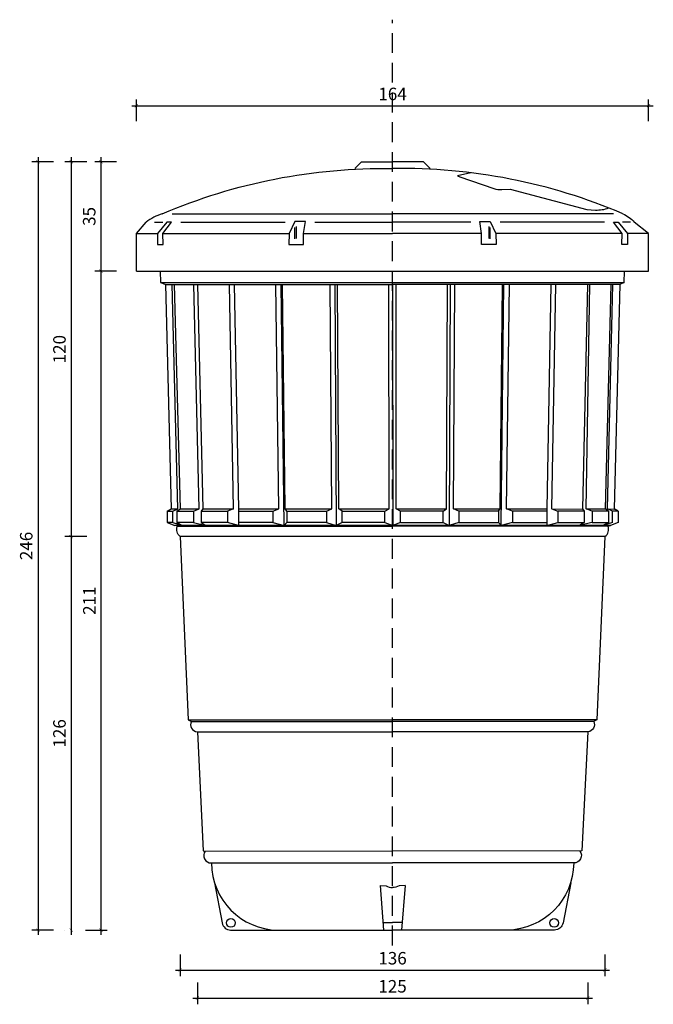
# Model space of a CAD drawing. Units: millimetres. Extents: x 62 to 999, y 78 to 656.
# Drawn here: x 303 to 506, y 341 to 656 of the extents above; entities that cross this region are included whole.
import ezdxf

# ---------------------------------------------------------------- set-up
doc = ezdxf.new("R2010")
doc.units = ezdxf.units.MM
doc.linetypes.add('HIDDEN', pattern=[9.525, 6.35, -3.175])
for name, color, linetype in [('AD_przerywana', 8, 'HIDDEN'), ('AD_widok_II', 5, 'Continuous'), ('AD_wymiary', 5, 'Continuous')]:
    doc.layers.add(name, color=color, linetype=linetype)
doc.styles.add('style1', font='txt', dxfattribs={"width": 0.7, "height": 4})
doc.dimstyles.new('Copy of 1-50', dxfattribs={"dimtxt": 4, "dimasz": 1, "dimexe": 2, "dimexo": 2, "dimgap": 1, "dimtad": 1, "dimdec": 8, "dimrnd": 1, "dimtxsty": 'style1', "dimblk": 'ARCHTICK', "dimcen": 5, "dimdle": 1.5, "dimclrt": 256, "dimadec": 1, "dimazin": 0, "dimtfac": 1, "dimtdec": 8, "dimtmove": 0, "dimatfit": 3, "dimldrblk": 'OBLIQUE', "dimfxl": 5, "dimfxlon": 1, "dimtfill": 1, "dimarcsym": 0})

# ---------------------------------------------------------------- blocks, each defined once
blk = doc.blocks.new('_ArchTick')
at = {"color": 0, "linetype": 'ByBlock', "const_width": 0.15}
blk.add_lwpolyline([(-0.5, -0.5), (0.5, 0.5)], dxfattribs=at)
blk = doc.blocks.new('*D736')
at = {"layer": 'AD_wymiary', "color": 0, "lineweight": -2}
for p, q in [((329.34, 612.34), (329.34, 574.34)), ((334.34, 610.84), (327.34, 610.84)), ((334.34, 575.84), (327.34, 575.84))]:
    blk.add_line(p, q, dxfattribs=at)
at = {"layer": 'Defpoints', "color": 0}
for p in [(422.71, 610.84), (329.34, 575.84), (348.46, 575.84)]:
    blk.add_point(p, dxfattribs=at)
at = {"layer": 'AD_wymiary', "color": 0, "linetype": 'ByBlock', "lineweight": -2}
for p, rotation in [((329.34, 610.84), 90), ((329.34, 575.84), 270)]:
    blk.add_blockref('_ArchTick', p, dxfattribs=dict(at, rotation=rotation))
at = {"layer": 'AD_wymiary', "insert": (326.09, 593.34), "char_height": 4, "attachment_point": 5, "rotation": 90, "style": 'style1', "bg_fill": 3, "box_fill_scale": 1.1, "bg_fill_color": 256, "bg_fill_true_color": 13158600, "bg_fill_transparency": 0}
blk.add_mtext('35', dxfattribs=at)
blk = doc.blocks.new('_Oblique')
at = {"color": 0, "linetype": 'ByBlock', "lineweight": -2}
blk.add_line((-0.5, -0.5), (0.5, 0.5), dxfattribs=at)
blk = doc.blocks.new('*D737')
at = {"layer": 'AD_wymiary', "color": 0, "lineweight": -2}
for p, q in [((309.19, 612.34), (309.19, 363.34)), ((314.19, 610.84), (307.19, 610.84)), ((314.19, 364.84), (307.19, 364.84))]:
    blk.add_line(p, q, dxfattribs=at)
at = {"layer": 'Defpoints', "color": 0}
for p in [(340.71, 610.84), (309.19, 364.84), (340.71, 364.84)]:
    blk.add_point(p, dxfattribs=at)
at = {"layer": 'AD_wymiary', "color": 0, "linetype": 'ByBlock', "lineweight": -2}
for p, rotation in [((309.19, 610.84), 90), ((309.19, 364.84), 270)]:
    blk.add_blockref('_ArchTick', p, dxfattribs=dict(at, rotation=rotation))
at = {"layer": 'AD_wymiary', "insert": (305.94, 487.84), "char_height": 4, "attachment_point": 5, "rotation": 90, "style": 'style1', "bg_fill": 3, "box_fill_scale": 1.1, "bg_fill_color": 256, "bg_fill_true_color": 13158600, "bg_fill_transparency": 0}
blk.add_mtext('246', dxfattribs=at)
blk = doc.blocks.new('*D738')
at = {"layer": 'AD_wymiary', "color": 0, "lineweight": -2}
for p, q in [((319.81, 612.34), (319.81, 489.34)), ((324.81, 610.84), (317.81, 610.84)), ((324.81, 490.84), (317.81, 490.84))]:
    blk.add_line(p, q, dxfattribs=at)
at = {"layer": 'Defpoints', "color": 0}
for p in [(340.71, 610.84), (319.81, 490.84), (340.75, 490.84)]:
    blk.add_point(p, dxfattribs=at)
at = {"layer": 'AD_wymiary', "color": 0, "linetype": 'ByBlock', "lineweight": -2}
for p, rotation in [((319.81, 610.84), 90), ((319.81, 490.84), 270)]:
    blk.add_blockref('_ArchTick', p, dxfattribs=dict(at, rotation=rotation))
at = {"layer": 'AD_wymiary', "insert": (316.57, 550.84), "char_height": 4, "attachment_point": 5, "rotation": 90, "style": 'style1', "bg_fill": 3, "box_fill_scale": 1.1, "bg_fill_color": 256, "bg_fill_true_color": 13158600, "bg_fill_transparency": 0}
blk.add_mtext('120', dxfattribs=at)
blk = doc.blocks.new('*D739')
at = {"layer": 'AD_wymiary', "color": 0, "lineweight": -2}
for p, q in [((319.81, 492.34), (319.81, 363.34)), ((324.81, 490.84), (317.81, 490.84)), ((317.81, 364.84), (317.81, 364.84))]:
    blk.add_line(p, q, dxfattribs=at)
at = {"layer": 'Defpoints', "color": 0}
for p in [(340.71, 490.84), (319.81, 364.84), (319.81, 364.84)]:
    blk.add_point(p, dxfattribs=at)
at = {"layer": 'AD_wymiary', "color": 0, "linetype": 'ByBlock', "lineweight": -2}
for p, rotation in [((319.81, 490.84), 90), ((319.81, 364.84), 270)]:
    blk.add_blockref('_ArchTick', p, dxfattribs=dict(at, rotation=rotation))
at = {"layer": 'AD_wymiary', "insert": (316.57, 427.84), "char_height": 4, "attachment_point": 5, "rotation": 90, "style": 'style1', "bg_fill": 3, "box_fill_scale": 1.1, "bg_fill_color": 256, "bg_fill_true_color": 13158600, "bg_fill_transparency": 0}
blk.add_mtext('126', dxfattribs=at)
blk = doc.blocks.new('*D740')
at = {"layer": 'AD_wymiary', "color": 0, "lineweight": -2}
for p, q in [((340.71, 623.79), (340.71, 630.79)), ((504.71, 623.79), (504.71, 630.79)), ((339.21, 628.79), (506.21, 628.79))]:
    blk.add_line(p, q, dxfattribs=at)
at = {"layer": 'Defpoints', "color": 0}
for p in [(504.71, 628.79), (504.71, 584.34), (340.71, 581.84)]:
    blk.add_point(p, dxfattribs=at)
at = {"layer": 'AD_wymiary', "color": 0, "linetype": 'ByBlock', "lineweight": -2, "rotation": 180}
blk.add_blockref('_ArchTick', (340.71, 628.79), dxfattribs=at)
at = {"layer": 'AD_wymiary', "color": 0, "linetype": 'ByBlock', "lineweight": -2}
blk.add_blockref('_ArchTick', (504.71, 628.79), dxfattribs=at)
at = {"layer": 'AD_wymiary', "insert": (422.71, 632.03), "char_height": 4, "attachment_point": 5, "style": 'style1', "bg_fill": 3, "box_fill_scale": 1.1, "bg_fill_color": 256, "bg_fill_true_color": 13158600, "bg_fill_transparency": 0}
blk.add_mtext('164', dxfattribs=at)
blk = doc.blocks.new('*D741')
at = {"layer": 'AD_wymiary', "color": 0, "lineweight": -2}
for p, q in [((354.71, 357.08), (354.71, 350.08)), ((490.71, 357.08), (490.71, 350.08)), ((353.21, 352.08), (492.21, 352.08))]:
    blk.add_line(p, q, dxfattribs=at)
at = {"layer": 'Defpoints', "color": 0}
for p in [(354.71, 490.84), (490.71, 490.84), (490.71, 352.08)]:
    blk.add_point(p, dxfattribs=at)
at = {"layer": 'AD_wymiary', "color": 0, "linetype": 'ByBlock', "lineweight": -2, "rotation": 180}
blk.add_blockref('_ArchTick', (354.71, 352.08), dxfattribs=at)
at = {"layer": 'AD_wymiary', "color": 0, "linetype": 'ByBlock', "lineweight": -2}
blk.add_blockref('_ArchTick', (490.71, 352.08), dxfattribs=at)
at = {"layer": 'AD_wymiary', "insert": (422.71, 355.33), "char_height": 4, "attachment_point": 5, "style": 'style1', "bg_fill": 3, "box_fill_scale": 1.1, "bg_fill_color": 256, "bg_fill_true_color": 13158600, "bg_fill_transparency": 0}
blk.add_mtext('136', dxfattribs=at)
blk = doc.blocks.new('*D742')
at = {"layer": 'AD_wymiary', "color": 0, "lineweight": -2}
for p, q in [((360.21, 348.1), (360.21, 341.1)), ((485.21, 348.1), (485.21, 341.1)), ((358.71, 343.1), (486.71, 343.1))]:
    blk.add_line(p, q, dxfattribs=at)
at = {"layer": 'Defpoints', "color": 0}
for p in [(360.21, 428.34), (485.21, 428.34), (485.21, 343.1)]:
    blk.add_point(p, dxfattribs=at)
at = {"layer": 'AD_wymiary', "color": 0, "linetype": 'ByBlock', "lineweight": -2, "rotation": 180}
blk.add_blockref('_ArchTick', (360.21, 343.1), dxfattribs=at)
at = {"layer": 'AD_wymiary', "color": 0, "linetype": 'ByBlock', "lineweight": -2}
blk.add_blockref('_ArchTick', (485.21, 343.1), dxfattribs=at)
at = {"layer": 'AD_wymiary', "insert": (422.71, 346.35), "char_height": 4, "attachment_point": 5, "style": 'style1', "bg_fill": 3, "box_fill_scale": 1.1, "bg_fill_color": 256, "bg_fill_true_color": 13158600, "bg_fill_transparency": 0}
blk.add_mtext('125', dxfattribs=at)
blk = doc.blocks.new('*D758')
at = {"layer": 'AD_wymiary', "color": 0, "lineweight": -2}
for p, q in [((329.34, 577.34), (329.34, 363.34)), ((334.34, 575.84), (327.34, 575.84)), ((324.34, 364.84), (331.34, 364.84))]:
    blk.add_line(p, q, dxfattribs=at)
at = {"layer": 'Defpoints', "color": 0}
for p in [(340.71, 575.84), (314.19, 364.84), (329.34, 364.84)]:
    blk.add_point(p, dxfattribs=at)
at = {"layer": 'AD_wymiary', "color": 0, "linetype": 'ByBlock', "lineweight": -2}
for p, rotation in [((329.34, 575.84), 90), ((329.34, 364.84), 270)]:
    blk.add_blockref('_ArchTick', p, dxfattribs=dict(at, rotation=rotation))
at = {"layer": 'AD_wymiary', "insert": (326.14, 470.34), "char_height": 4, "attachment_point": 5, "rotation": 90, "style": 'style1', "bg_fill": 3, "box_fill_scale": 1.1, "bg_fill_color": 256, "bg_fill_true_color": 13158600, "bg_fill_transparency": 0}
blk.add_mtext('211', dxfattribs=at)

msp = doc.modelspace()

# ---------------------------------------------------------------- linework, layer by layer
at = {"layer": 'AD_przerywana'}
msp.add_lwpolyline([(422.70506961, 359.94350254), (422.70506961, 656.31925049)], dxfattribs=at)
at = {"layer": 'AD_widok_II'}
for p, q in [((358.9233899, 495.34101558), (353.58839095, 495.34101558)), ((369.83221804, 495.34101558), (361.42185294, 495.34101558)), ((384.4233899, 495.34101558), (373.41568319, 495.34101558)), ((401.58993716, 495.34101558), (388.83839095, 495.34101558)), ((420.2485444, 495.34101558), (406.58034699, 495.34101558)), ((425.2490444, 495.34101558), (438.9172418, 495.34101558)), ((443.90765163, 495.34101558), (456.65919785, 495.34101558)), ((461.07419889, 495.34101558), (472.08190561, 495.34101558)), ((475.66537075, 495.34101558), (484.07573585, 495.34101558)), ((486.57419889, 495.34101558), (491.90919785, 495.34101558)), ((360.20506961, 428.34101558), (422.70506961, 428.34101558)), ((485.20506961, 428.34101558), (422.70506961, 428.34101558))]:
    msp.add_line(p, q, dxfattribs=at)
for points in [[(348.95481961, 594.17501558, -0.1054634089), (422.70506961, 608.67501558)], [(348.95481961, 594.17501558, 0.0831278609), (343.78856961, 591.50801558, 0.0362313062)], [(496.45531961, 594.17501558, -0.1065991958), (500.12181961, 591.50801558, -0.0362313062)], [(354.70506961, 490.84151558, -0.3428943872), (353.8320444, 494.17451558, 0.1389665229)], [(490.70506961, 490.84151558, 0.3687760655), (491.6655444, 494.17451558, -0.1389665229)], [(358.28856961, 431.67451558, 0.52844122), (360.12206961, 428.34101558)], [(487.12156961, 431.67451558, -0.52844122), (485.28806961, 428.34101558)], [(362.70481961, 390.17501558, 0.6213474574), (364.70481961, 386.34176558, 0.4085578897), (386.03831961, 364.84151558, 3.2336456235)], [(482.70531961, 390.17501558, -0.6213474574), (480.70531961, 386.34176558, -0.4085578897), (459.37181961, 364.84151558, -3.2336456235)], [(365.66331961, 380.00826558), (368.12181961, 367.17501558, 0.3525378978), (370.87181961, 364.84151558), (385.9701143, 364.84151558)], [(479.74681961, 380.00826558), (477.28831961, 367.17501558, -0.3525378978), (474.53831961, 364.84151558), (459.44002492, 364.84151558)]]:
    msp.add_lwpolyline(points, format="xyb", dxfattribs=at)
for points in [[(352.12181961, 594.17501558), (422.70506961, 594.17501558)], [(340.70506961, 575.84151558), (340.70506961, 587.84151558), (343.78856961, 591.50801558)], [(346.53831961, 591.50801558), (349.12181961, 591.50801558)], [(347.45481961, 587.84151558), (347.45481961, 584.34151558), (349.28831961, 584.34151558), (349.20481961, 587.84151558), (351.95481961, 591.50801558), (350.45481961, 591.50801558), (347.45481961, 587.84151558)], [(354.95481961, 591.50801558), (388.28831961, 591.50801558)], [(389.62181961, 587.84151558), (389.53831961, 584.34151558), (394.20481961, 584.34151558), (394.20481961, 587.84151558), (394.78831961, 591.67501558), (391.45481961, 591.67501558), (389.62181961, 587.84151558)], [(391.45481961, 586.17501558), (391.45481961, 589.84151558)], [(391.87181961, 590.09151558), (391.87181961, 586.25801558)], [(397.78831961, 591.50801558), (422.70506961, 591.50801558)], [(455.78831961, 587.84151558), (455.87181961, 584.34151558), (451.20531961, 584.34151558), (451.20531961, 587.84151558), (450.62181961, 591.67501558), (453.95531961, 591.67501558), (455.78831961, 587.84151558)], [(453.53831961, 590.09151558), (453.53831961, 586.25801558)], [(453.95531961, 586.17501558), (453.95531961, 589.84151558)], [(490.45531961, 591.50801558), (457.12181961, 591.50801558)], [(490.62181961, 591.50801558), (457.28831961, 591.50801558)], [(497.95531961, 587.84151558), (497.95531961, 584.34151558), (496.12181961, 584.34151558), (496.20531961, 587.84151558), (493.45531961, 591.50801558), (494.95531961, 591.50801558), (497.95531961, 587.84151558)], [(498.87181961, 591.50801558), (496.28831961, 591.50801558)], [(504.70506961, 575.84151558), (504.70506961, 587.84151558), (500.12181961, 591.50801558)], [(340.70506961, 587.84151558), (347.45481961, 587.84151558)], [(349.20481961, 587.84151558), (389.62181961, 587.84151558)], [(394.20481961, 587.84151558), (422.70506961, 587.84151558)], [(496.20531961, 587.84151558), (455.78831961, 587.84151558)], [(504.70506961, 587.84151558), (497.95531961, 587.84151558)], [(340.70506961, 575.84151558), (504.70506961, 575.84151558)], [(348.53831961, 572.17501558), (348.45481961, 575.84151558)], [(496.87181961, 572.17501558), (496.95531961, 575.84151558)], [(348.45481961, 572.17501558), (422.70506961, 572.17501558)], [(348.53831961, 572.17501558), (349.95699633, 571.59151558), (351.8320444, 499.67451558)], [(349.95699633, 571.59151558), (422.70506961, 571.59151558)], [(352.3320444, 499.03068067), (353.9155444, 499.67451558), (352.12595746, 571.59151558)], [(352.79039719, 571.59151558), (354.7487944, 499.67451558)], [(360.7485444, 499.67451558), (359.12556259, 571.59151558)], [(360.29029806, 571.59151558), (361.9985444, 499.67451558), (361.42185294, 499.03068067)], [(371.7485444, 499.67451558), (370.45777522, 571.59151558)], [(372.03831961, 571.59151558), (373.4155444, 499.67451558), (373.42185294, 499.03068067), (373.4155444, 495.25801558), (373.4155444, 494.42451558)], [(386.2485444, 499.67451558), (385.29048666, 571.59151558)], [(387.9985444, 494.42451558), (387.04334776, 571.59151558)], [(388.3320444, 499.67451558), (387.45590826, 571.59151558)], [(403.2485444, 499.67451558), (402.70600185, 571.59151558)], [(404.20802084, 571.59151558), (404.6652944, 494.42451558)], [(406.58034699, 495.34101558), (406.58034699, 499.03068067), (405.4985444, 499.67451558), (405.12232573, 571.58954664)], [(420.2485444, 499.03068067), (421.5820444, 499.67451558), (421.53831961, 571.59151558)], [(422.70506961, 572.17501558), (496.87181961, 572.17501558)], [(422.70506961, 571.59151558), (422.7487944, 494.42451558)], [(422.70506961, 571.59151558), (422.7487944, 494.42451558)], [(495.45314289, 571.59151558), (422.70506961, 571.59151558)], [(425.2490444, 499.03068067), (423.9155444, 499.67451558), (423.87181961, 571.59151558)], [(438.9172418, 495.34101558), (438.9172418, 499.03068067), (439.9990444, 499.67451558), (440.28781348, 571.58954664)], [(441.20211838, 571.59151558), (440.8322944, 494.42451558)], [(442.2490444, 499.67451558), (442.70413736, 571.59151558)], [(457.1655444, 499.67451558), (457.95423095, 571.59151558)], [(457.4990444, 494.42451558), (458.36679146, 571.59151558)], [(459.2490444, 499.67451558), (460.11965256, 571.59151558)], [(473.37181961, 571.59151558), (472.0820444, 499.67451558), (472.07573585, 499.03068067), (472.0820444, 495.25801558), (472.0820444, 494.42451558)], [(473.7490444, 499.67451558), (474.952364, 571.59151558)], [(485.11984115, 571.59151558), (483.4990444, 499.67451558), (484.07573585, 499.03068067)], [(484.7490444, 499.67451558), (485.91190306, 571.59151558)], [(492.61974202, 571.59151558), (490.7487944, 499.67451558)], [(493.1655444, 499.03068067), (491.5820444, 499.67451558), (493.28418176, 571.59151558)], [(496.87181961, 572.17501558), (495.45314289, 571.59151558), (493.6655444, 499.67451558)], [(350.50489095, 499.03068067), (352.3320444, 499.03068067)], [(350.5056548, 499.03068067), (351.8320444, 499.67451558)], [(350.5056548, 499.03068067), (350.5056548, 495.34101558)], [(351.8320444, 499.67451558), (353.9155444, 499.67451558)], [(352.3320444, 495.34101558), (352.3320444, 499.03068067)], [(353.58839095, 499.03068067), (354.7487944, 499.67451558)], [(353.58839095, 499.03068067), (358.9233899, 499.03068067)], [(353.58839095, 499.03068067), (353.58839095, 495.34101558)], [(354.7487944, 499.67451558), (360.7485444, 499.67451558)], [(358.9233899, 499.03068067), (360.7485444, 499.67451558)], [(358.9233899, 499.03068067), (358.9233899, 495.34101558)], [(361.42185294, 499.03068067), (369.83993716, 499.03068067)], [(361.42185294, 499.03068067), (361.42185294, 495.34101558)], [(361.9985444, 499.67451558), (371.7485444, 499.67451558)], [(369.83993716, 499.03068067), (369.83221804, 495.34101558)], [(371.7485444, 499.67451558), (369.83993716, 499.03068067)], [(373.4155444, 499.67451558), (386.2485444, 499.67451558)], [(373.42185294, 499.03068067), (384.4233899, 499.03068067)], [(384.4233899, 499.03068067), (386.2485444, 499.67451558)], [(384.4233899, 499.03068067), (384.4233899, 495.34101558), (387.9985444, 494.42451558)], [(388.83839095, 499.03068067), (388.3320444, 499.67451558)], [(388.3320444, 499.67451558), (403.2485444, 499.67451558)], [(388.83839095, 499.03068067), (401.58993716, 499.03068067)], [(388.83839095, 499.03068067), (388.83839095, 495.34101558)], [(401.58993716, 499.03068067), (403.2485444, 499.67451558)], [(401.58993716, 499.03068067), (401.58993716, 495.34101558), (404.6652844, 494.42634088)], [(405.4985444, 499.67451558), (421.5820444, 499.67451558)], [(406.58034699, 499.03068067), (420.2485444, 499.03068067)], [(420.2485444, 495.34101558), (420.2485444, 499.03068067)], [(423.9155444, 499.67451558), (439.9990444, 499.67451558)], [(438.9172418, 499.03068067), (425.2490444, 499.03068067)], [(425.2490444, 495.34101558), (425.2490444, 499.03068067)], [(443.90765163, 499.03068067), (443.90765163, 495.34101558), (440.83230439, 494.42634088)], [(443.90765163, 499.03068067), (442.2490444, 499.67451558)], [(442.2490444, 499.67451558), (457.1655444, 499.67451558)], [(456.65919785, 499.03068067), (443.90765163, 499.03068067)], [(456.65919785, 499.03068067), (457.1655444, 499.67451558)], [(456.65919785, 499.03068067), (456.65919785, 495.34101558)], [(461.07419889, 499.03068067), (461.07419889, 495.34101558), (457.4990444, 494.42451558)], [(461.07419889, 499.03068067), (459.2490444, 499.67451558)], [(459.2490444, 499.67451558), (472.0820444, 499.67451558)], [(472.07573585, 499.03068067), (461.07419889, 499.03068067)], [(473.74851927, 499.64493333), (483.4990444, 499.67451558)], [(473.7490444, 499.67451558), (475.65765163, 499.03068067)], [(484.07573585, 499.03068067), (475.65765163, 499.03068067)], [(475.65765163, 499.03068067), (475.66537075, 495.34101558)], [(484.07573585, 499.03068067), (484.07573585, 495.34101558)], [(486.57419889, 499.03068067), (484.7490444, 499.67451558)], [(484.7490444, 499.67451558), (490.7487944, 499.67451558)], [(491.90919785, 499.03068067), (486.57419889, 499.03068067)], [(486.57419889, 499.03068067), (486.57419889, 495.34101558)], [(491.90919785, 499.03068067), (490.7487944, 499.67451558)], [(491.5820444, 499.67451558), (493.66412948, 499.62023881)], [(491.90919785, 499.03068067), (491.90919785, 495.34101558)], [(494.99269785, 499.03068067), (493.1655444, 499.03068067)], [(493.1655444, 495.34101558), (493.1655444, 499.03068067)], [(494.991934, 499.03068067), (493.6655444, 499.67451558)], [(494.991934, 499.03068067), (494.991934, 495.34101558)], [(350.5056548, 495.34101558), (352.9985444, 494.42451558)], [(352.3320444, 495.34101558), (350.5056548, 495.34101558)], [(352.3320444, 495.34101558), (355.4155444, 494.42451558)], [(353.58839095, 495.34101558), (355.4155444, 494.42451558)], [(358.99689097, 495.34101558), (362.8735444, 494.42451558)], [(361.42185294, 495.34101558), (362.8735444, 494.42451558)], [(373.4155444, 494.42451558), (369.83221804, 495.34101558)], [(388.83839095, 495.34101558), (387.9985444, 494.42451558)], [(406.58034699, 495.34101558), (404.6652844, 494.42634088)], [(420.2485444, 495.30840971), (422.7485444, 494.42451558)], [(425.2490444, 495.30840971), (422.7490444, 494.42451558)], [(438.9172418, 495.34101558), (440.83230439, 494.42634088)], [(456.65919785, 495.34101558), (457.4990444, 494.42451558)], [(472.0820444, 494.42451558), (475.66537075, 495.34101558)], [(486.50069782, 495.34101558), (482.6240444, 494.42451558)], [(484.07573585, 495.34101558), (482.6240444, 494.42451558)], [(491.90919785, 495.34101558), (490.0820444, 494.42451558)], [(493.1655444, 495.34101558), (490.0820444, 494.42451558)], [(494.991934, 495.34101558), (492.4990444, 494.42451558)], [(353.8320444, 494.17451558), (352.9985444, 494.42451558)], [(422.7485444, 494.42451558), (352.9985444, 494.42451558)], [(353.8320444, 494.17451558), (422.7487944, 494.17451558)], [(491.6655444, 494.17451558), (422.7487944, 494.17451558)], [(492.4990444, 494.42451558), (422.7490444, 494.42451558)], [(491.6655444, 494.17451558), (492.4990444, 494.42451558)], [(354.70506961, 490.84151558), (357.28831961, 432.17451558), (422.70506961, 432.17451558)], [(490.70506961, 490.84151558), (488.12181961, 432.17451558), (422.70506961, 432.17451558)], [(357.28831961, 432.17451558), (358.37206961, 431.67451558), (422.70506961, 431.67451558)], [(488.12181961, 432.17451558), (487.03806961, 431.67451558), (422.70506961, 431.67451558)], [(360.20506961, 428.34101558), (362.12181961, 390.25851558), (422.70506961, 390.17501558)], [(485.20506961, 428.34101558), (483.28831961, 390.25851558), (422.70506961, 390.17501558)], [(364.70481961, 386.34176558), (422.70506961, 386.34176558)], [(480.70531961, 386.34176558), (422.70506961, 386.34176558)], [(386.12181961, 364.84151558), (422.70506961, 364.84151558)], [(459.28831961, 364.84151558), (422.70506961, 364.84151558)]]:
    msp.add_lwpolyline(points, dxfattribs=at)
for centre in [(370.97206811, 367.15149926), (474.4380711, 367.15149926)]:
    msp.add_circle(centre, 1.38537392, dxfattribs=at)

# ---------------------------------------------------------------- next in the draw order: dimensions: what is measured, and where the dimension line sits
at = {"layer": 'AD_wymiary'}
dim = msp.add_linear_dim(base=(329.3395839888, 575.8415155848), p1=(422.7050696078, 610.8415155848), p2=(348.4566788744, 575.8415155848), angle=90, dimstyle='Copy of 1-50', dxfattribs=at)
dim.commit()
dim.dimension.update_dxf_attribs({"geometry": '*D736', "text_midpoint": (326.091720741, 593.3415155848)})
dim = msp.add_linear_dim(base=(490.7050696078, 352.0841291642), p1=(354.7050696078, 490.8415155848), p2=(490.7050696078, 490.8415155848), dimstyle='Copy of 1-50', dxfattribs=at)
dim.commit()
dim.dimension.update_dxf_attribs({"geometry": '*D741', "text_midpoint": (422.7050696078, 355.331992412)})

# ---------------------------------------------------------------- next in the draw order: linework, layer by layer
at = {"layer": 'AD_widok_II'}
for points in [[(410.62181961, 608.67501558), (412.78831961, 610.84151558), (422.70506961, 610.84151558)], [(434.78831961, 608.67501558), (432.62181961, 610.84151558), (422.70506961, 610.84151558)], [(493.45481961, 594.17501558), (422.70506961, 594.17501558)], [(447.78831961, 591.50801558), (422.70506961, 591.50801558)], [(451.20531961, 587.84151558), (422.70506961, 587.84151558)], [(422.70506961, 490.84151558), (354.70506961, 490.84151558)], [(490.70506961, 490.84151558), (422.70506961, 490.84151558)]]:
    msp.add_lwpolyline(points, dxfattribs=at)
msp.add_lwpolyline([(496.45531961, 594.17501558, 0.1054634089), (422.70506961, 608.67501558)], format="xyb", dxfattribs=at)

# ---------------------------------------------------------------- next in the draw order: dimensions: what is measured, and where the dimension line sits
at = {"layer": 'AD_wymiary'}
dim = msp.add_linear_dim(base=(309.1926680144, 364.8415155848), p1=(340.7050696078, 610.8415155848), p2=(340.7050696078, 364.8415155848), angle=90, dimstyle='Copy of 1-50', dxfattribs=at)
dim.commit()
dim.dimension.update_dxf_attribs({"geometry": '*D737', "text_midpoint": (305.9448047666, 487.8415155848)})
dim = msp.add_linear_dim(base=(485.2050696078, 343.1032390692), p1=(360.2050696078, 428.3410155848), p2=(485.2050696078, 428.3410155848), dimstyle='Copy of 1-50', dxfattribs=at)
dim.commit()
dim.dimension.update_dxf_attribs({"geometry": '*D742', "text_midpoint": (422.7050696078, 346.3511023171)})

# ---------------------------------------------------------------- next in the draw order: linework, layer by layer
at = {"layer": 'AD_widok_II'}
for points in [[(418.70506961, 379.0918161), (419.81032743, 364.84151558)], [(426.70506961, 379.0918161), (425.59981178, 364.84151558)], [(419.61677891, 367.33697368), (422.66356961, 367.33697368)], [(419.67429775, 367.33697368), (422.74656961, 367.33697368)], [(422.70506961, 367.33697368), (422.66356961, 367.33697368)], [(425.73584147, 367.33697368), (422.66356961, 367.33697368)], [(422.70506961, 367.33697368), (422.74656961, 367.33697368)], [(425.7933603, 367.33697368), (422.74656961, 367.33697368)]]:
    msp.add_lwpolyline(points, dxfattribs=at)
for points in [[(418.70506961, 379.0918161), (420.62206961, 379.0088161, 0.1162431555), (422.66356961, 378.5088161, -4.5024231636)], [(422.70506961, 378.50936691, -0.0022647886), (422.66356961, 378.5088161, 4.5024231636)], [(422.70506961, 378.50936691, 0.0022647886), (422.74656961, 378.5088161, -4.5024231636)], [(426.70506961, 379.0918161), (424.78806961, 379.0088161, -0.1162431555), (422.74656961, 378.5088161, 4.5024231636)]]:
    msp.add_lwpolyline(points, format="xyb", dxfattribs=at)

# ---------------------------------------------------------------- next in the draw order: dimensions: what is measured, and where the dimension line sits
at = {"layer": 'AD_wymiary'}
dim = msp.add_linear_dim(base=(319.8141672083, 490.8415155848), p1=(340.7050696078, 610.8415155848), p2=(340.7487943958, 490.8415155848), angle=90, dimstyle='Copy of 1-50', dxfattribs=at)
dim.commit()
dim.dimension.update_dxf_attribs({"geometry": '*D738', "text_midpoint": (316.5663039604, 550.8415155848)})

# ---------------------------------------------------------------- next in the draw order: dimensions: what is measured, and where the dimension line sits
dim = msp.add_linear_dim(base=(504.7050696078, 628.7851993474), p1=(340.7050696078, 581.8415155848), p2=(504.7050696078, 584.3415155848), dimstyle='Copy of 1-50', dxfattribs=at)
dim.commit()
dim.dimension.update_dxf_attribs({"geometry": '*D740', "text_midpoint": (422.7050696078, 632.0330625953)})
dim = msp.add_linear_dim(base=(319.8141672083, 364.8415155848), p1=(340.7050696078, 490.8415155848), p2=(319.8141672083, 364.8415155848), angle=90, dimstyle='Copy of 1-50', dxfattribs=at)
dim.commit()
dim.dimension.update_dxf_attribs({"geometry": '*D739', "text_midpoint": (316.5663039604, 427.8415155848)})

# ---------------------------------------------------------------- next in the draw order: linework, layer by layer
at = {"layer": 'AD_widok_II'}
for points in [[(447.76784603, 607.32784957), (443.47936064, 606.36511507), (444.22933013, 606.03178802), (455.14599234, 602.2817916, 0.1016258305), (457.72935301, 601.94844666), (460.39601714, 602.03178587), (484.8728114, 595.5702303), (487.66442865, 595.39027523)], [(487.66442865, 595.39027523, 0.099001359), (491.91029484, 596.04667598)]]:
    msp.add_lwpolyline(points, format="xyb", dxfattribs=at)

# ---------------------------------------------------------------- next in the draw order: dimensions: what is measured, and where the dimension line sits
at = {"layer": 'AD_wymiary'}
dim = msp.add_linear_dim(base=(329.3395839888, 364.8415155848), p1=(340.7050696078, 575.8415155848), p2=(314.1926680144, 364.8415155848), angle=90, dimstyle='Copy of 1-50', override={"dimtxsty": 'style1', "dimldrblk": 'Oblique'}, dxfattribs=at)
dim.commit()
dim.dimension.update_dxf_attribs({"geometry": '*D758', "text_midpoint": (326.1430027923, 470.3415155848)})

doc.saveas('drawing.dxf')
